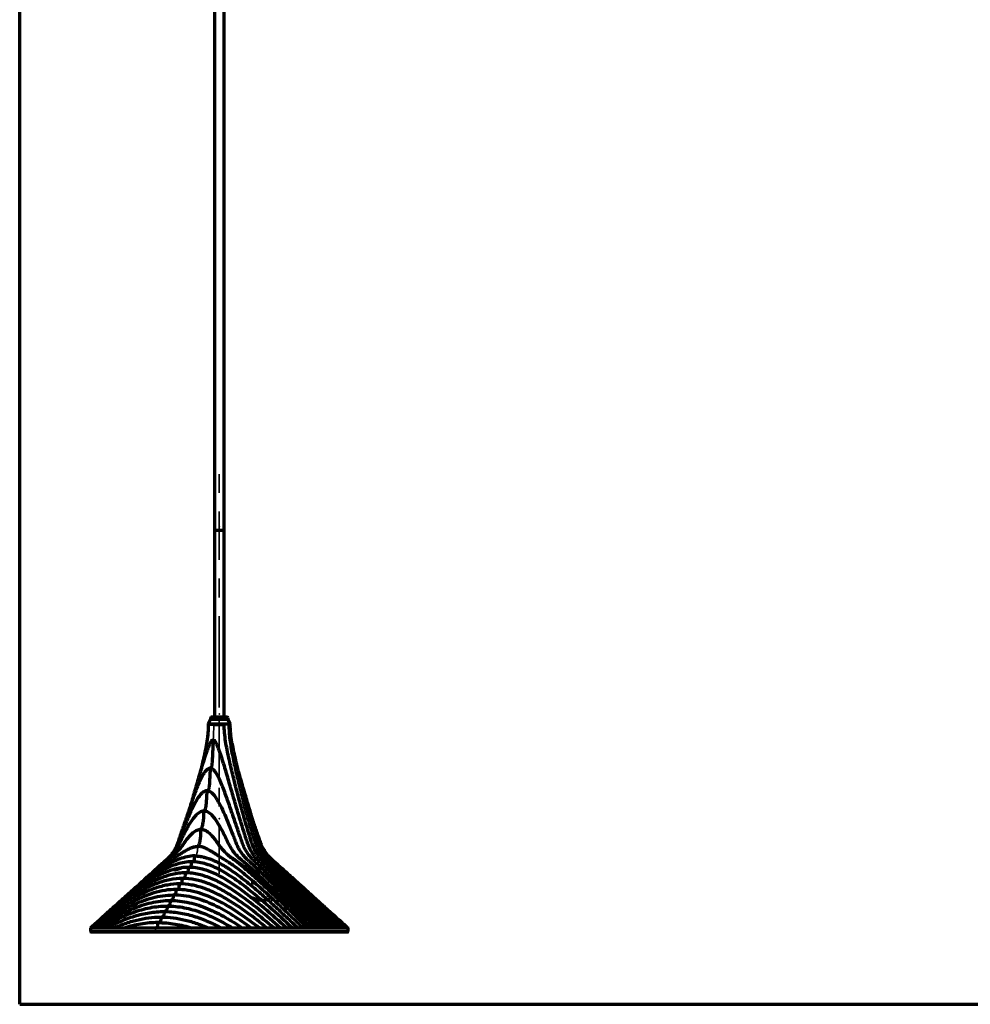
# Model space of a CAD drawing. Units: millimetres. Extents: x -1800 to 4147, y -2136 to 2071.
# Drawn here: x 418 to 849, y 501 to 948 of the extents above; entities that cross this region are included whole.
import ezdxf

# ---------------------------------------------------------------- set-up
doc = ezdxf.new("R2010")
doc.units = ezdxf.units.MM
doc.linetypes.add('CENTER', pattern=[47.5, 22, -8.5, 8.5, -8.5])
doc.layers.add('1', color=7, linetype='Continuous', true_color=0xffffff)

msp = doc.modelspace()

# ---------------------------------------------------------------- linework, layer by layer
at = {"layer": '1', "color": 8, "linetype": 'Continuous', "lineweight": 70, "true_color": 0x808080}
for q in [(417.57, 1394.82), (1830.79, 500.62)]:
    msp.add_line((417.57, 500.62), q, dxfattribs=at)
at = {"layer": '1', "color": 155, "linetype": 'Continuous', "lineweight": 70, "true_color": 0x4c7299}
for p, q in [((506.03, 1331.03), (506.03, 715.96)), ((510.43, 715.96), (510.43, 1331.03)), ((506.03, 715.96), (510.43, 715.96)), ((506.03, 715.96), (506.03, 630.94)), ((506.03, 715.96), (510.43, 715.96)), ((510.43, 630.94), (510.43, 715.96)), ((504.43, 630.94), (504.23, 630.74)), ((512.23, 630.74), (504.23, 630.74)), ((504.23, 630.74), (504.23, 629.94)), ((512.03, 630.94), (504.43, 630.94)), ((512.23, 630.74), (512.03, 630.94)), ((512.23, 629.94), (512.23, 630.74)), ((504.22, 629.94), (503.22, 627.94)), ((503.22, 627.94), (503.22, 627.71)), ((503.22, 627.94), (505.72, 627.94)), ((503.23, 627.71), (503.25, 627.71)), ((506.22, 629.94), (504.22, 629.94)), ((505.72, 627.94), (513.24, 627.94)), ((512.24, 629.94), (506.22, 629.94)), ((513.24, 627.94), (512.24, 629.94)), ((513.23, 627.71), (513.21, 627.71)), ((513.24, 627.71), (513.24, 627.94)), ((498.24, 580.16), (498.19, 579.59)), ((522.73, 555.84), (524.74, 555.84)), ((524.94, 555.64), (524.74, 555.84)), ((471.98, 551.64), (471.97, 551.64)), ((527.58, 552.84), (528.24, 552.84)), ((529.76, 550.11), (530.61, 550.11)), ((532.51, 547.41), (532.57, 548.27)), ((449.73, 535.22), (449.73, 533.71)), ((566.73, 533.71), (566.73, 535.22))]:
    msp.add_line(p, q, dxfattribs=at)
at = {"layer": '1', "color": 18, "linetype": 'CENTER', "lineweight": 35, "true_color": 0x4c0000}
for p, q in [((508.23, 559.91), (508.23, 742.47)), ((508.23, 657.45), (508.23, 603.43))]:
    msp.add_line(p, q, dxfattribs=at)
at = {"layer": '1', "color": 155, "linetype": 'Continuous', "lineweight": 35, "true_color": 0x4c7299}
for p, q in [((495.69, 571.63), (495.69, 571.61)), ((471.72, 551.39), (471.99, 551.39))]:
    msp.add_line(p, q, dxfattribs=at)
at = {"layer": '1', "color": 155, "linetype": 'Continuous', "lineweight": 70, "true_color": 0x4c7299}
for centre, radius, start, end in [((471.97, 551.39), 0.25, 90, 180), ((528.74, 551.39), 0.25, 0, 90), ((450.03, 533.71), 0.3, 180.0008, 270), ((566.43, 533.71), 0.3, 270, 359.9992)]:
    msp.add_arc(centre, radius, start, end, dxfattribs=at)
for points, knots in [([(503.23, 627.71), (503.23, 627.65), (503.23, 627.52), (503.22, 627.22), (503.21, 626.65), (503.11, 623.56), (502.54, 619.37), (501.52, 614.31), (500.65, 610.44), (500.04, 607.83), (499.71, 606.47)], [0, 0, 0, 0, 0.00745, 0.018668, 0.041106, 0.085981, 0.444984, 0.624485, 0.803987, 1, 1, 1, 1]), ([(505.72, 627.71), (505.41, 627.7), (504.72, 627.69), (503.93, 627.72), (503.49, 627.69), (503.3, 627.73), (503.25, 627.71), (503.23, 627.71)], [0, 0, 0, 0, 0.230021, 0.49901, 0.748652, 0.896842, 1, 1, 1, 1]), ([(505.72, 627.71), (505.9, 627.71), (506.08, 627.71), (506.46, 627.71), (506.66, 627.71), (507.05, 627.71), (507.25, 627.71), (507.66, 627.71), (507.86, 627.71), (508.27, 627.71), (508.48, 627.71), (508.89, 627.71), (509.09, 627.71), (509.49, 627.71), (509.69, 627.71), (510.07, 627.71), (510.26, 627.71), (510.45, 627.71)], [0, 0, 0, 0, 0.125, 0.125, 0.25, 0.25, 0.375, 0.375, 0.5, 0.5, 0.625, 0.625, 0.75, 0.75, 0.875, 0.875, 1, 1, 1, 1]), ([(557.44, 535.22), (554.51, 538.27), (548.64, 544.36), (539.75, 553.59), (532.93, 560.66), (528.86, 564.86), (527.7, 566.06), (526.91, 566.86), (525.63, 568.38), (524.39, 570.37), (523.54, 572.28), (523.19, 573.28), (523, 573.85), (522.73, 574.72), (522.32, 576.03), (521.59, 578.36), (520.35, 582.47), (518.63, 588.43), (516.65, 595.71), (515.4, 600.63), (514.18, 605.57), (513.27, 609.3), (512.16, 614.31), (511.13, 619.37), (510.57, 623.56), (510.46, 626.65), (510.45, 627.22), (510.45, 627.52), (510.45, 627.65), (510.45, 627.71)], [0, 0, 0, 0, 0.131238, 0.262476, 0.393714, 0.426523, 0.434726, 0.442928, 0.459333, 0.492142, 0.508547, 0.516749, 0.52085, 0.524952, 0.541356, 0.557761, 0.59057, 0.656189, 0.721808, 0.787427, 0.787427, 0.853046, 0.885856, 0.918665, 0.984284, 0.992487, 0.996588, 0.998638, 1, 1, 1, 1]), ([(512.57, 627.71), (512.57, 625.39), (512.93, 620.75), (514.11, 613.92), (515.34, 608.29), (516.38, 603.8), (516.91, 601.57), (517.45, 599.33), (518, 597.1), (519.14, 592.64), (520.63, 587.1), (522.21, 581.59), (523.53, 577.21), (524.25, 574.88), (524.68, 573.52), (524.86, 572.98), (525.21, 572.04), (526.02, 570.24), (527.2, 568.35), (528.43, 566.89), (529.18, 566.11), (530.3, 564.95), (534.23, 560.87), (540.95, 553.87), (549.92, 544.55), (555.9, 538.33), (558.89, 535.22)], [0, 0, 0, 0, 0.0625, 0.125, 0.1875, 0.21875, 0.25, 0.25, 0.28125, 0.3125, 0.375, 0.4375, 0.46875, 0.5, 0.503906, 0.507812, 0.515625, 0.53125, 0.5625, 0.578125, 0.585938, 0.59375, 0.625, 0.75, 0.875, 1, 1, 1, 1]), ([(505.44, 620.6), (505.31, 620.61), (505.06, 620.52), (504.74, 620.25), (504.48, 619.91), (504.18, 619.41), (503.85, 618.77), (503.37, 617.7), (502.84, 616.33), (502.05, 614.11), (501.31, 611.87), (500.6, 609.61), (499.92, 607.35), (499.08, 604.52), (497.78, 600), (496.81, 596.63), (495.53, 592.23), (494.89, 590.09), (494.26, 587.97)], [0, 0, 0, 0, 0.012593, 0.025185, 0.037778, 0.05037, 0.075555, 0.10074, 0.151111, 0.201481, 0.302221, 0.352592, 0.402962, 0.503702, 0.604443, 0.805924, 0.805924, 1, 1, 1, 1]), ([(504.05, 607.78), (504.2, 607.78), (504.38, 607.85), (504.54, 608.05), (504.59, 608.11), (504.61, 608.16), (504.66, 608.24), (504.71, 608.35), (504.75, 608.45), (504.77, 608.5), (504.8, 608.58), (504.82, 608.65), (504.84, 608.72), (504.84, 608.74), (504.85, 608.76), (504.87, 608.82), (504.91, 609.01), (504.99, 609.48), (505.09, 610.48), (505.17, 611.92), (505.3, 614.23), (505.41, 617.12), (505.44, 619.44), (505.44, 620.6)], [0, 0, 0, 0, 0.062456, 0.078082, 0.081988, 0.085895, 0.093708, 0.109334, 0.117147, 0.121054, 0.124961, 0.13668, 0.13961, 0.140587, 0.141563, 0.144493, 0.156213, 0.187466, 0.24997, 0.37498, 0.49999, 0.75001, 1, 1, 1, 1]), ([(555.88, 535.22), (553.26, 537.93), (548.04, 543.34), (540.09, 551.55), (533.29, 558.54), (528.73, 563.18), (526.68, 565.25), (525.97, 565.97), (525.43, 566.52), (524.99, 566.98), (524.31, 567.76), (523.19, 569.22), (522.12, 571.09), (521.39, 572.88), (521.03, 573.93), (520.82, 574.59), (520.39, 575.92), (519.7, 578.06), (518.38, 582.24), (516.7, 587.71), (515.38, 592.15), (514.08, 596.63), (513.11, 600), (511.81, 604.52), (510.97, 607.35), (510.29, 609.61), (509.58, 611.87), (508.84, 614.11), (508.05, 616.33), (507.52, 617.7), (507.04, 618.77), (506.7, 619.41), (506.41, 619.91), (506.15, 620.25), (505.83, 620.52), (505.57, 620.61), (505.44, 620.6)], [0, 0, 0, 0, 0.125, 0.25, 0.375, 0.4375, 0.453125, 0.464844, 0.46875, 0.476562, 0.484375, 0.5, 0.53125, 0.546875, 0.554688, 0.5625, 0.566406, 0.59375, 0.625, 0.6875, 0.75, 0.75, 0.8125, 0.84375, 0.875, 0.890625, 0.90625, 0.9375, 0.953125, 0.96875, 0.976562, 0.984375, 0.988281, 0.992188, 0.996094, 1, 1, 1, 1]), ([(514.04, 619.05), (514.09, 618.73), (514.37, 617.15), (514.94, 614.31), (516.06, 609.3), (516.96, 605.57), (518.19, 600.63), (519.44, 595.71), (521.41, 588.43), (523.14, 582.47), (524.38, 578.36), (525.1, 576.03), (525.52, 574.72), (525.79, 573.85), (525.97, 573.28), (526.33, 572.28), (527.17, 570.37), (528.41, 568.38), (529.7, 566.86), (530.48, 566.06), (531.65, 564.86), (535.71, 560.66), (542.53, 553.59), (551.43, 544.36), (557.29, 538.27), (560.23, 535.22)], [0, 0, 0, 0, 0.00864, 0.044046, 0.079452, 0.150263, 0.150263, 0.221074, 0.291886, 0.362697, 0.398103, 0.415806, 0.433509, 0.437934, 0.44236, 0.451212, 0.468914, 0.50432, 0.522023, 0.530874, 0.539726, 0.575132, 0.716754, 0.858377, 1, 1, 1, 1]), ([(500.64, 609.68), (500.64, 609.68), (500.62, 609.66), (500.61, 609.61), (500.59, 609.57)], [0, 0, 0, 0, 0.402055, 1, 1, 1, 1]), ([(486.85, 568.89), (487.3, 569.52), (487.97, 570.58), (488.63, 571.92), (489.01, 572.8), (489.22, 573.35), (489.62, 574.48), (490.24, 576.27), (491.43, 579.71), (492.93, 584.12), (494.12, 587.59), (495.31, 591.04), (496.2, 593.62), (497.43, 597.01), (498.24, 599.1), (498.91, 600.75), (499.61, 602.39), (500.37, 603.99), (501.24, 605.5), (501.87, 606.39), (502.44, 607.01), (502.84, 607.35), (503.19, 607.56), (503.47, 607.68), (503.76, 607.76), (503.95, 607.78), (504.05, 607.78)], [0, 0, 0, 0, 0.052432, 0.084018, 0.099811, 0.115603, 0.1235, 0.178775, 0.241946, 0.368288, 0.494631, 0.494631, 0.620973, 0.684144, 0.747315, 0.778901, 0.810487, 0.873658, 0.905244, 0.936829, 0.952622, 0.968415, 0.976311, 0.984208, 0.992104, 1, 1, 1, 1]), ([(504.05, 607.78), (504.05, 606.84), (503.97, 604.96), (503.82, 602.62), (503.73, 600.75), (503.64, 599.58), (503.49, 598.69), (503.31, 598.07), (503.02, 597.63), (502.78, 597.58), (502.66, 597.6)], [0, 0, 0, 0, 0.249815, 0.499877, 0.624908, 0.749938, 0.812454, 0.874969, 0.937485, 1, 1, 1, 1]), ([(503.47, 607.69), (503.5, 607.71), (503.66, 607.81), (503.99, 607.97), (504.31, 607.98), (504.47, 607.97)], [0, 0, 0, 0, 0.093659, 0.532982, 1, 1, 1, 1]), ([(554.19, 535.22), (551.85, 537.64), (547.15, 542.47), (540.01, 549.77), (533.91, 555.97), (528.88, 561.02), (526.15, 563.73), (524.51, 565.33), (524.02, 565.81), (523.53, 566.29), (522.54, 567.26), (521.17, 568.89), (519.94, 570.92), (519.25, 572.42), (518.93, 573.23), (518.74, 573.77), (518.54, 574.33), (518.33, 574.93), (518, 575.89), (517.41, 577.57), (516.25, 580.95), (515.25, 583.88), (513.9, 587.81), (512.55, 591.76), (510.8, 596.72), (509.26, 600.63), (508.21, 603.04), (507.24, 604.88), (506.41, 606.19), (505.58, 607.15), (504.75, 607.68), (504.28, 607.79), (504.05, 607.78)], [0, 0, 0, 0, 0.125, 0.25, 0.375, 0.4375, 0.5, 0.507812, 0.515625, 0.523438, 0.53125, 0.5625, 0.59375, 0.607422, 0.614258, 0.621094, 0.625, 0.632812, 0.640625, 0.65625, 0.6875, 0.75, 0.75, 0.8125, 0.875, 0.90625, 0.9375, 0.953125, 0.96875, 0.984375, 0.992188, 1, 1, 1, 1]), ([(516.8, 606.49), (516.99, 605.83), (517.52, 604.05), (518.68, 600), (519.65, 596.63), (520.96, 592.15), (522.27, 587.71), (523.95, 582.24), (525.27, 578.06), (525.96, 575.92), (526.39, 574.59), (526.6, 573.93), (526.96, 572.88), (527.69, 571.09), (528.77, 569.22), (529.88, 567.76), (530.56, 566.98), (531, 566.52), (531.54, 565.97), (532.26, 565.25), (534.3, 563.18), (538.86, 558.54), (545.66, 551.55), (553.61, 543.34), (558.83, 537.93), (561.45, 535.22)], [0, 0, 0, 0, 0.020994, 0.057254, 0.129773, 0.129773, 0.202292, 0.274811, 0.31107, 0.342797, 0.347329, 0.356394, 0.365459, 0.383589, 0.419848, 0.437978, 0.447043, 0.456108, 0.46064, 0.474238, 0.492367, 0.564886, 0.709924, 0.854962, 1, 1, 1, 1]), ([(502.66, 597.6), (502.23, 597.6), (501.37, 597.35), (500.29, 596.52), (499.36, 595.47), (498.54, 594.32), (497.8, 593.1), (496.87, 591.43), (495.81, 589.27), (494.63, 586.64), (493.5, 584), (492.41, 581.35), (491.71, 579.58), (491.19, 578.26), (490.84, 577.38), (490.41, 576.28), (490.07, 575.4), (489.81, 574.75), (489.56, 574.09), (489.35, 573.55), (488.91, 572.48), (488.08, 570.83), (486.62, 568.71), (485.16, 567.11), (483.92, 565.98), (483.31, 565.42), (483.02, 565.14)], [0, 0, 0, 0, 0.035769, 0.071538, 0.107308, 0.143077, 0.178846, 0.214615, 0.286154, 0.357692, 0.429231, 0.500769, 0.572307, 0.572307, 0.608077, 0.643846, 0.661731, 0.679615, 0.6975, 0.715384, 0.724327, 0.786923, 0.858461, 0.93, 0.965769, 1, 1, 1, 1]), ([(501.28, 588.39), (501.28, 588.39), (501.28, 588.39), (501.39, 588.37), (501.61, 588.44), (501.93, 589), (502.16, 589.98), (502.33, 591.21), (502.44, 592.48), (502.52, 593.75), (502.61, 595.03), (502.65, 596.31), (502.66, 597.17), (502.66, 597.6)], [0, 0, 0, 0, 0.000001, 0.000001, 0.062502, 0.125003, 0.250004, 0.375005, 0.500007, 0.625008, 0.750009, 0.87501, 1, 1, 1, 1]), ([(502.66, 597.6), (502.84, 597.6), (503.19, 597.56), (503.88, 597.33), (504.66, 596.82), (505.48, 596.03), (506.46, 594.83), (507.51, 593.16), (509.02, 590.36), (510.69, 586.68), (511.95, 583.67), (513.2, 580.62), (514.11, 578.31), (515.18, 575.58), (515.71, 574.2), (516.02, 573.42), (516.23, 572.93), (516.44, 572.47), (516.64, 572.04), (516.98, 571.39), (517.68, 570.19), (518.86, 568.52), (520.13, 567.16), (521.03, 566.31), (521.49, 565.9), (521.94, 565.48), (523.46, 564.06), (526.06, 561.6), (530.98, 556.82), (537.21, 550.62), (544.78, 542.98), (549.86, 537.81), (552.39, 535.22)], [0, 0, 0, 0, 0.007812, 0.015625, 0.03125, 0.046875, 0.0625, 0.09375, 0.125, 0.1875, 0.25, 0.25, 0.3125, 0.34375, 0.359375, 0.367188, 0.375, 0.378906, 0.385742, 0.392578, 0.40625, 0.4375, 0.46875, 0.476562, 0.484375, 0.492188, 0.5, 0.5625, 0.625, 0.75, 0.875, 1, 1, 1, 1]), ([(501.27, 588.39), (501.27, 588.39), (501.27, 588.39), (500.91, 588.39), (500.2, 588.27), (498.88, 587.65), (497.46, 586.37), (496.01, 584.56), (494.95, 582.91), (494.25, 581.73), (493.86, 581.04), (493.47, 580.35), (493, 579.48), (492.27, 578.08), (491.38, 576.29), (490.53, 574.49), (489.86, 573.04), (489.29, 572), (488.66, 571), (487.76, 569.73), (486.52, 568.26), (485.28, 567.08), (484.42, 566.35), (483.85, 565.87), (482.85, 565.01), (481.01, 563.41), (479.47, 562.02), (478.5, 561.13)], [0, 0, 0, 0, 0.000214, 0.000214, 0.03196, 0.063707, 0.127201, 0.190694, 0.254187, 0.285934, 0.301808, 0.317681, 0.349428, 0.381174, 0.444668, 0.508161, 0.539908, 0.571655, 0.603401, 0.635148, 0.698642, 0.762135, 0.778008, 0.793882, 0.825629, 0.889122, 1, 1, 1, 1]), ([(499.87, 579.96), (499.9, 579.96), (499.93, 579.97), (499.96, 579.98), (499.98, 580), (500.01, 580.02), (500.03, 580.04), (500.04, 580.05), (500.06, 580.06), (500.08, 580.09), (500.1, 580.12), (500.12, 580.14), (500.2, 580.28), (500.26, 580.48), (500.32, 580.69), (500.34, 580.74), (500.35, 580.79), (500.39, 580.92), (500.46, 581.2), (500.62, 581.8), (500.83, 582.68), (501.03, 583.79), (501.16, 584.92), (501.25, 586.46), (501.27, 587.62), (501.27, 588.39)], [0, 0, 0, 0, 0.015625, 0.019531, 0.023438, 0.03125, 0.03711, 0.039063, 0.041016, 0.046875, 0.054688, 0.058594, 0.0625, 0.125001, 0.13672, 0.140626, 0.144532, 0.156251, 0.187501, 0.250002, 0.375002, 0.500003, 0.625004, 0.750005, 1, 1, 1, 1]), ([(550.47, 535.22), (548.33, 537.38), (544.04, 541.7), (537.58, 548.13), (531.07, 554.5), (525.59, 559.74), (521.67, 563.28), (519.68, 565.01), (518.68, 565.87), (518.11, 566.35), (517.25, 567.08), (516.02, 568.26), (514.77, 569.73), (513.87, 571), (513.24, 572), (512.67, 573.04), (512, 574.49), (511.15, 576.29), (510.27, 578.08), (509.53, 579.48), (509.06, 580.35), (508.68, 581.04), (508.28, 581.73), (507.58, 582.91), (506.52, 584.56), (505.07, 586.37), (503.66, 587.65), (502.33, 588.27), (501.63, 588.39), (501.27, 588.39)], [0, 0, 0, 0, 0.125013, 0.250026, 0.375039, 0.500053, 0.562559, 0.593812, 0.609439, 0.617252, 0.625066, 0.656319, 0.687572, 0.703199, 0.718826, 0.734452, 0.750079, 0.781332, 0.812585, 0.828212, 0.843839, 0.851652, 0.859465, 0.875092, 0.906345, 0.937599, 0.968852, 0.984479, 1, 1, 1, 1]), ([(562.55, 535.22), (559.76, 538.09), (554.18, 543.83), (545.88, 552.3), (539.08, 559.19), (534.73, 563.51), (532.82, 565.38), (532.16, 566.03), (531.66, 566.51), (531.25, 566.92), (530.62, 567.6), (529.59, 568.86), (528.56, 570.44), (527.83, 571.92), (527.45, 572.8), (527.24, 573.35), (526.85, 574.48), (526.22, 576.27), (525.03, 579.71), (523.68, 583.66), (522.65, 586.69), (522.21, 587.97)], [0, 0, 0, 0, 0.170358, 0.340716, 0.511073, 0.596252, 0.617547, 0.633518, 0.638842, 0.649489, 0.660136, 0.681431, 0.724021, 0.745315, 0.755963, 0.76661, 0.771934, 0.809199, 0.851789, 0.936968, 1, 1, 1, 1]), ([(499.87, 579.96), (499.22, 579.96), (497.93, 579.65), (496.21, 578.53), (494.71, 577.07), (493.59, 575.7), (492.86, 574.7), (492.45, 574.11), (492.05, 573.51), (491.54, 572.78), (490.69, 571.65), (489.77, 570.58), (488.8, 569.57), (487.81, 568.6), (486.77, 567.68), (485.7, 566.83), (484.05, 565.62), (480.55, 562.87), (476.85, 559.65), (474.23, 557.28), (473.67, 556.77)], [0, 0, 0, 0, 0.058464, 0.116928, 0.175392, 0.233857, 0.263089, 0.277705, 0.292321, 0.321553, 0.350785, 0.409249, 0.438481, 0.467713, 0.526177, 0.555409, 0.584641, 0.70157, 0.935426, 1, 1, 1, 1]), ([(498.48, 572.31), (498.57, 572.31), (498.73, 572.52), (499, 572.98), (499.28, 573.68), (499.53, 574.64), (499.69, 575.68), (499.79, 576.74), (499.86, 578.17), (499.87, 579.24), (499.87, 579.96)], [0, 0, 0, 0, 0.0625, 0.125, 0.25, 0.375, 0.5, 0.625, 0.75, 1, 1, 1, 1]), ([(548.42, 535.22), (546.45, 537.19), (542.5, 541.11), (536.53, 546.94), (530.51, 552.7), (524.4, 558.34), (519.2, 562.87), (515.7, 565.62), (514.05, 566.83), (512.98, 567.68), (511.94, 568.6), (510.94, 569.57), (509.98, 570.58), (509.06, 571.65), (508.2, 572.78), (507.69, 573.51), (507.29, 574.11), (506.89, 574.7), (506.15, 575.7), (505.03, 577.07), (503.53, 578.53), (501.82, 579.65), (500.52, 579.96), (499.87, 579.96)], [0, 0, 0, 0, 0.125, 0.25, 0.375, 0.5, 0.625, 0.6875, 0.703125, 0.71875, 0.75, 0.765625, 0.78125, 0.8125, 0.828125, 0.84375, 0.851562, 0.859375, 0.875, 0.90625, 0.9375, 0.96875, 1, 1, 1, 1]), ([(500.13, 580.25), (500.15, 580.22), (500.22, 580.12), (500.3, 580), (500.37, 579.94), (500.4, 579.93)], [0, 0, 0, 0, 0.148166, 0.574738, 1, 1, 1, 1]), ([(465.85, 549.69), (466.4, 550.2), (468.84, 552.45), (473.23, 556.37), (478.13, 560.46), (481.41, 562.96), (482.96, 564.06), (483.99, 564.77), (485.04, 565.47), (486.11, 566.13), (487.18, 566.78), (488.24, 567.44), (489.3, 568.11), (489.96, 568.54), (490.49, 568.88), (491.02, 569.22), (491.95, 569.8), (493.29, 570.62), (494.94, 571.49), (496.67, 572.13), (497.88, 572.31), (498.48, 572.31)], [0, 0, 0, 0, 0.055222, 0.244178, 0.433133, 0.527611, 0.551231, 0.57485, 0.622089, 0.645708, 0.669328, 0.716567, 0.740186, 0.763806, 0.775615, 0.787425, 0.811044, 0.858283, 0.905522, 0.952761, 1, 1, 1, 1]), ([(546.25, 535.22), (544.4, 537.03), (540.71, 540.63), (535.12, 545.98), (529.47, 551.24), (523.73, 556.37), (518.83, 560.46), (515.29, 563.15), (513.23, 564.6), (511.92, 565.47), (510.85, 566.13), (509.78, 566.78), (508.45, 567.6), (506.87, 568.63), (505.28, 569.64), (503.68, 570.62), (502.02, 571.49), (500.29, 572.13), (499.08, 572.31), (498.48, 572.31)], [0, 0, 0, 0, 0.125, 0.25, 0.375, 0.5, 0.625, 0.6875, 0.71875, 0.75, 0.765625, 0.78125, 0.8125, 0.84375, 0.875, 0.90625, 0.9375, 0.96875, 1, 1, 1, 1]), ([(497.09, 568), (495.93, 568), (493.62, 567.7), (490.82, 566.84), (488.62, 566.01), (486.46, 565.04), (483.84, 563.62), (480.8, 561.67), (476.85, 558.88), (472.06, 555.11), (466.48, 550.32), (462.76, 546.97), (460.88, 545.25), (460.82, 545.19)], [0, 0, 0, 0, 0.082642, 0.165501, 0.20693, 0.248359, 0.331217, 0.414076, 0.496934, 0.662651, 0.828368, 0.994085, 1, 1, 1, 1]), ([(495.69, 565.32), (495.79, 565.32), (495.98, 565.32), (496.26, 565.36), (496.54, 565.52), (496.77, 565.86), (496.93, 566.33), (497.05, 567.06), (497.09, 567.63), (497.1, 568)], [0, 0, 0, 0, 0.125002, 0.250004, 0.375006, 0.500008, 0.625009, 0.750011, 1, 1, 1, 1]), ([(497.09, 568), (497.66, 568), (498.82, 567.93), (500.53, 567.63), (502.23, 567.18), (503.9, 566.63), (505.55, 566.01), (507.17, 565.28), (508.5, 564.6), (509.54, 564.03), (510.58, 563.43), (511.86, 562.65), (513.87, 561.32), (517.33, 558.88), (522.11, 555.11), (527.69, 550.32), (533.18, 545.39), (538.58, 540.34), (542.15, 536.93), (543.93, 535.22)], [0, 0, 0, 0, 0.031092, 0.062347, 0.093602, 0.124857, 0.156112, 0.187367, 0.218623, 0.23425, 0.249878, 0.281133, 0.312388, 0.374898, 0.499918, 0.624939, 0.749959, 0.87498, 1, 1, 1, 1]), ([(512.2, 568.38), (513.76, 567.31), (516.49, 565.39), (520.04, 562.85), (522.73, 560.67), (525.39, 558.19), (528.85, 554.81), (533.66, 549.96), (537.27, 546.3), (539.26, 544.27)], [0, 0, 0, 0, 0.144351, 0.260159, 0.351406, 0.425123, 0.564381, 0.757782, 1, 1, 1, 1]), ([(527.9, 571.81), (528.05, 571.53), (528.65, 570.45), (529.84, 568.71), (531.3, 567.11), (532.56, 565.97), (534.41, 564.25), (535.92, 562.82), (537.11, 561.68)], [0, 0, 0, 0, 0.065857, 0.252686, 0.439514, 0.532929, 0.626343, 1, 1, 1, 1]), ([(529.53, 568.78), (529.67, 568.62), (530.34, 567.89), (531.18, 567.08), (532.04, 566.35), (532.61, 565.87), (533.61, 565.01), (535.6, 563.28), (539.52, 559.74), (545, 554.5), (551.51, 548.13), (557.97, 541.7), (562.26, 537.38), (564.4, 535.22)], [0, 0, 0, 0, 0.013493, 0.06047, 0.072214, 0.083958, 0.107446, 0.154423, 0.248376, 0.436282, 0.624188, 0.812094, 1, 1, 1, 1]), ([(495.69, 565.32), (494.58, 565.32), (492.35, 565.13), (489.07, 564.35), (485.88, 563.17), (482.79, 561.68), (479.79, 559.96), (475.9, 557.43), (469.34, 552.54), (462.08, 546.4), (456.77, 541.58), (454.97, 539.92)], [0, 0, 0, 0, 0.071117, 0.142235, 0.213352, 0.28447, 0.355587, 0.426705, 0.568939, 0.853409, 1, 1, 1, 1]), ([(494.3, 562.81), (494.39, 562.81), (494.58, 562.81), (494.85, 562.83), (495.13, 562.95), (495.37, 563.25), (495.53, 563.69), (495.66, 564.4), (495.69, 564.95), (495.69, 565.32)], [0, 0, 0, 0, 0.125, 0.25, 0.375, 0.5, 0.625, 0.75, 1, 1, 1, 1]), ([(541.47, 535.22), (538.01, 538.47), (531.05, 544.93), (522.05, 552.54), (515.49, 557.43), (511.6, 559.96), (508.6, 561.68), (505.51, 563.17), (502.32, 564.35), (499.04, 565.13), (496.81, 565.32), (495.69, 565.32)], [0, 0, 0, 0, 0.25, 0.5, 0.625, 0.6875, 0.75, 0.8125, 0.875, 0.9375, 1, 1, 1, 1]), ([(492.91, 560.3), (490.86, 560.3), (487.8, 559.91), (483.82, 558.77), (480.91, 557.66), (478.06, 556.32), (474.36, 554.3), (468.09, 550.29), (459.55, 543.77), (453, 538.1), (449.75, 535.22)], [0, 0, 0, 0, 0.125, 0.1875, 0.25, 0.3125, 0.375, 0.5, 0.75, 1, 1, 1, 1]), ([(494.3, 562.81), (492.16, 562.81), (488.95, 562.35), (484.83, 561), (481.82, 559.7), (478.89, 558.17), (475.08, 555.9), (468.65, 551.45), (460.07, 544.53), (453.49, 538.63), (450.32, 535.74)], [0, 0, 0, 0, 0.126793, 0.190189, 0.253586, 0.316982, 0.380379, 0.507172, 0.760758, 1, 1, 1, 1]), ([(491.52, 557.8), (491.61, 557.8), (491.79, 557.79), (492.07, 557.82), (492.34, 557.93), (492.58, 558.23), (492.74, 558.68), (492.87, 559.39), (492.9, 559.94), (492.91, 560.3)], [0, 0, 0, 0, 0.125, 0.25, 0.375, 0.5, 0.625, 0.75, 1, 1, 1, 1]), ([(492.91, 560.3), (493, 560.3), (493.19, 560.3), (493.46, 560.32), (493.73, 560.44), (493.98, 560.74), (494.14, 561.19), (494.27, 561.89), (494.29, 562.44), (494.3, 562.81)], [0, 0, 0, 0, 0.125, 0.25, 0.375, 0.5, 0.625, 0.75, 1, 1, 1, 1]), ([(536.06, 535.22), (532.82, 538.1), (526.27, 543.77), (517.73, 550.29), (511.46, 554.3), (507.75, 556.32), (504.91, 557.66), (502, 558.77), (498.02, 559.91), (494.95, 560.3), (492.91, 560.3)], [0, 0, 0, 0, 0.25, 0.5, 0.625, 0.6875, 0.75, 0.8125, 0.875, 1, 1, 1, 1]), ([(538.85, 535.22), (535.49, 538.29), (528.74, 544.37), (519.95, 551.45), (513.52, 555.9), (509.71, 558.17), (506.78, 559.7), (503.77, 561), (499.65, 562.35), (496.44, 562.81), (494.3, 562.81)], [0, 0, 0, 0, 0.25, 0.5, 0.625, 0.6875, 0.75, 0.8125, 0.875, 1, 1, 1, 1]), ([(558.3, 540.55), (556.61, 542.29), (553.27, 545.64), (546.47, 551.88), (541.69, 556.58), (538.59, 559.66)], [0, 0, 0, 0, 0.268641, 0.523027, 1, 1, 1, 1]), ([(539.83, 559.42), (540.26, 559.05), (542.74, 556.84), (547.22, 552.7), (553.24, 546.94), (559.21, 541.11), (563.16, 537.19), (565.14, 535.22)], [0, 0, 0, 0, 0.048412, 0.286309, 0.524206, 0.762103, 1, 1, 1, 1]), ([(491.52, 557.8), (489.57, 557.8), (486.66, 557.47), (482.85, 556.51), (480.05, 555.56), (477.31, 554.4), (474.63, 553.08), (472, 551.62), (468.55, 549.52), (464.35, 546.69), (457.81, 541.83), (453.07, 537.89), (449.94, 535.22)], [0, 0, 0, 0, 0.125, 0.1875, 0.25, 0.3125, 0.375, 0.4375, 0.5, 0.625, 0.75, 1, 1, 1, 1]), ([(490.12, 555.29), (488.29, 555.29), (484.61, 554.93), (479.23, 553.49), (474.9, 551.7), (471.53, 550.01), (468.22, 548.17), (464.18, 545.65), (457.89, 541.26), (453.33, 537.67), (450.33, 535.22)], [0, 0, 0, 0, 0.125, 0.25, 0.375, 0.4375, 0.5, 0.625, 0.75, 1, 1, 1, 1]), ([(488.73, 552.78), (488.82, 552.78), (489.01, 552.77), (489.28, 552.8), (489.56, 552.92), (489.8, 553.21), (489.96, 553.66), (490.09, 554.37), (490.11, 554.92), (490.12, 555.29)], [0, 0, 0, 0, 0.125, 0.25, 0.375, 0.5, 0.625, 0.75, 1, 1, 1, 1]), ([(490.12, 555.29), (490.22, 555.29), (490.4, 555.28), (490.68, 555.31), (490.95, 555.43), (491.19, 555.72), (491.35, 556.17), (491.48, 556.88), (491.51, 557.43), (491.52, 557.8)], [0, 0, 0, 0, 0.125, 0.25, 0.375, 0.5, 0.625, 0.75, 1, 1, 1, 1]), ([(529.91, 535.22), (526.91, 537.67), (522.36, 541.26), (516.07, 545.65), (512.02, 548.17), (508.71, 550.01), (505.34, 551.7), (501.01, 553.49), (495.63, 554.93), (491.96, 555.29), (490.12, 555.29)], [0, 0, 0, 0, 0.25, 0.375, 0.5, 0.5625, 0.625, 0.75, 0.875, 1, 1, 1, 1]), ([(533.09, 535.22), (529.96, 537.89), (525.22, 541.83), (518.68, 546.69), (514.48, 549.52), (511.04, 551.62), (508.41, 553.08), (505.72, 554.4), (502.98, 555.56), (500.18, 556.51), (496.38, 557.47), (493.46, 557.8), (491.52, 557.8)], [0, 0, 0, 0, 0.25, 0.375, 0.5, 0.5625, 0.625, 0.6875, 0.75, 0.8125, 0.875, 1, 1, 1, 1]), ([(565.75, 535.22), (563.9, 537.03), (560.21, 540.63), (554.62, 545.98), (548.97, 551.24), (545, 554.79), (542.91, 556.59), (542.76, 556.72)], [0, 0, 0, 0, 0.245278, 0.490557, 0.735835, 0.981114, 1, 1, 1, 1]), ([(488.73, 552.78), (487.01, 552.78), (483.57, 552.49), (478.5, 551.32), (473.57, 549.5), (467.22, 546.43), (459.62, 541.74), (453.83, 537.44), (450.97, 535.22)], [0, 0, 0, 0, 0.125, 0.25, 0.375, 0.5, 0.75, 1, 1, 1, 1]), ([(451.88, 535.22), (454.58, 537.19), (460.06, 540.97), (467.24, 545.01), (473.22, 547.59), (477.83, 549.09), (482.55, 550.04), (485.74, 550.27), (487.34, 550.27)], [0, 0, 0, 0, 0.25, 0.5, 0.625, 0.75, 0.875, 1, 1, 1, 1]), ([(487.34, 550.27), (487.33, 549.9), (487.3, 549.35), (487.17, 548.64), (487.01, 548.2), (486.77, 547.9), (486.5, 547.78), (486.22, 547.76), (486.04, 547.76), (485.94, 547.76)], [0, 0, 0, 0, 0.25, 0.375, 0.5, 0.625, 0.75, 0.875, 1, 1, 1, 1]), ([(487.34, 550.27), (487.43, 550.27), (487.61, 550.26), (487.89, 550.29), (488.16, 550.41), (488.4, 550.7), (488.56, 551.15), (488.69, 551.86), (488.72, 552.41), (488.73, 552.78)], [0, 0, 0, 0, 0.125, 0.25, 0.375, 0.5, 0.625, 0.75, 1, 1, 1, 1]), ([(526.49, 535.22), (523.63, 537.44), (517.84, 541.74), (510.24, 546.43), (503.89, 549.5), (498.96, 551.32), (493.89, 552.49), (490.45, 552.78), (488.73, 552.78)], [0, 0, 0, 0, 0.25, 0.5, 0.625, 0.75, 0.875, 1, 1, 1, 1]), ([(549.25, 550.49), (549.42, 550.34), (552.02, 547.99), (554.57, 545.59), (556.92, 543.3)], [0, 0, 0, 0, 0.063991, 1, 1, 1, 1]), ([(485.94, 547.76), (485.94, 547.39), (485.91, 546.84), (485.78, 546.14), (485.62, 545.69), (485.38, 545.39), (485.1, 545.27), (484.83, 545.25), (484.64, 545.25), (484.55, 545.25)], [0, 0, 0, 0, 0.25, 0.375, 0.5, 0.625, 0.75, 0.875, 1, 1, 1, 1]), ([(531.19, 548.7), (531.01, 548.56), (530.23, 548.03), (528.18, 547.57), (525.02, 548.11), (523.06, 548.92), (522.25, 549.34)], [0, 0, 0, 0, 0.109251, 0.426922, 0.745608, 1, 1, 1, 1]), ([(550.62, 549.71), (552.24, 548.28), (557.5, 543.54), (562.65, 538.64), (566.22, 535.22)], [0, 0, 0, 0, 0.305533, 1, 1, 1, 1]), ([(454.81, 535.22), (457.11, 536.63), (460.63, 538.62), (465.46, 540.9), (469.15, 542.4), (472.92, 543.62), (478.03, 544.84), (481.94, 545.25), (484.55, 545.25)], [0, 0, 0, 0, 0.25, 0.375, 0.5, 0.625, 0.75, 1, 1, 1, 1]), ([(457.06, 535.22), (459.11, 536.32), (462.23, 537.85), (466.5, 539.57), (469.75, 540.68), (473.06, 541.58), (477.51, 542.46), (480.9, 542.75), (483.16, 542.75)], [0, 0, 0, 0, 0.25, 0.375, 0.5, 0.625, 0.75, 1, 1, 1, 1]), ([(483.16, 542.75), (483.15, 542.38), (483.12, 541.83), (482.99, 541.12), (482.83, 540.67), (482.59, 540.38), (482.32, 540.26), (482.04, 540.23), (481.86, 540.24), (481.77, 540.24)], [0, 0, 0, 0, 0.25, 0.375, 0.5, 0.625, 0.75, 0.875, 1, 1, 1, 1]), ([(484.55, 545.25), (484.54, 544.89), (484.52, 544.34), (484.39, 543.63), (484.23, 543.18), (483.98, 542.88), (483.71, 542.77), (483.44, 542.74), (483.25, 542.75), (483.16, 542.75)], [0, 0, 0, 0, 0.25, 0.375, 0.5, 0.625, 0.75, 0.875, 1, 1, 1, 1]), ([(483.16, 542.75), (485.42, 542.75), (488.81, 542.46), (493.26, 541.58), (496.56, 540.68), (499.82, 539.57), (504.08, 537.85), (507.2, 536.32), (509.25, 535.22)], [0, 0, 0, 0, 0.25, 0.375, 0.5, 0.625, 0.75, 1, 1, 1, 1]), ([(484.55, 545.25), (487.16, 545.25), (491.07, 544.84), (496.18, 543.62), (499.95, 542.4), (503.64, 540.9), (508.47, 538.62), (511.99, 536.63), (514.29, 535.22)], [0, 0, 0, 0, 0.25, 0.375, 0.5, 0.625, 0.75, 1, 1, 1, 1]), ([(555.65, 545.2), (555.79, 545.08), (559.47, 541.83), (563.08, 538.47), (566.54, 535.22)], [0, 0, 0, 0, 0.037478, 1, 1, 1, 1]), ([(555.74, 544.26), (556.03, 544.04), (556.35, 543.78), (556.67, 543.53), (556.71, 543.5)], [0, 0, 0, 0, 0.892554, 1, 1, 1, 1]), ([(555.8, 543.09), (556.26, 542.63), (558.85, 540), (561.42, 537.38), (563.54, 535.22)], [0, 0, 0, 0, 0.174917, 1, 1, 1, 1]), ([(478.98, 535.22), (479.07, 535.22), (479.26, 535.21), (479.53, 535.24), (479.81, 535.36), (480.05, 535.65), (480.21, 536.1), (480.34, 536.81), (480.36, 537.36), (480.37, 537.73)], [0, 0, 0, 0, 0.125, 0.25, 0.375, 0.5, 0.625, 0.75, 1, 1, 1, 1]), ([(481.77, 540.24), (481.76, 539.87), (481.73, 539.32), (481.6, 538.61), (481.44, 538.16), (481.2, 537.87), (480.93, 537.75), (480.65, 537.72), (480.47, 537.73), (480.37, 537.73)], [0, 0, 0, 0, 0.25, 0.375, 0.5, 0.625, 0.75, 0.875, 1, 1, 1, 1]), ([(480.37, 537.73), (481.68, 537.73), (484.28, 537.61), (489.47, 536.96), (493.31, 536.02), (495.82, 535.22)], [0, 0, 0, 0, 0.250001, 0.500003, 1, 1, 1, 1]), ([(449.73, 533.71), (449.73, 533.71), (449.74, 533.71), (449.84, 533.71), (450.01, 533.71), (450.52, 533.71), (450.87, 533.71), (451.76, 533.71), (452.3, 533.71), (453.54, 533.71), (454.25, 533.71), (455.85, 533.71), (456.73, 533.71), (458.66, 533.71), (459.71, 533.71), (461.95, 533.71), (463.15, 533.71), (465.69, 533.71), (467.03, 533.71), (469.83, 533.71), (471.3, 533.71), (474.35, 533.71), (475.93, 533.71), (479.19, 533.71), (480.87, 533.71), (484.31, 533.71), (486.07, 533.71), (489.66, 533.71), (491.49, 533.71), (495.19, 533.71), (497.07, 533.71), (500.85, 533.71), (502.75, 533.71), (506.57, 533.71), (508.49, 533.71), (512.32, 533.71), (514.23, 533.71), (518.02, 533.71), (519.9, 533.71), (523.63, 533.71), (525.47, 533.71), (529.09, 533.71), (530.87, 533.71), (534.35, 533.71), (536.05, 533.71), (539.36, 533.71), (540.96, 533.71), (544.07, 533.71), (545.56, 533.71), (548.43, 533.71), (549.8, 533.71), (552.41, 533.71), (553.64, 533.71), (555.96, 533.71), (557.04, 533.71), (558.05, 533.71)], [0, 0, 0, 0, 0.014293, 0.014293, 0.052205, 0.052205, 0.090116, 0.090116, 0.128028, 0.128028, 0.16594, 0.16594, 0.203852, 0.203852, 0.241764, 0.241764, 0.279675, 0.279675, 0.317587, 0.317587, 0.355499, 0.355499, 0.393411, 0.393411, 0.431323, 0.431323, 0.469235, 0.469235, 0.507146, 0.507146, 0.545058, 0.545058, 0.58297, 0.58297, 0.620882, 0.620882, 0.658794, 0.658794, 0.696705, 0.696705, 0.734617, 0.734617, 0.772529, 0.772529, 0.810441, 0.810441, 0.848353, 0.848353, 0.886265, 0.886265, 0.924176, 0.924176, 0.962088, 0.962088, 1, 1, 1, 1]), ([(559.34, 533.41), (558.42, 533.41), (556.43, 533.41), (552.97, 533.41), (549.08, 533.41), (544.8, 533.41), (540.16, 533.41), (535.21, 533.41), (530, 533.41), (525.35, 533.41), (521.39, 533.41), (518.2, 533.41), (514.99, 533.41), (511.76, 533.41), (508.52, 533.41), (505.26, 533.41), (502.14, 533.41), (499.18, 533.41), (496.37, 533.41), (493.59, 533.41), (489.91, 533.41), (485.43, 533.41), (480.29, 533.41), (475.44, 533.41), (470.88, 533.41), (466.67, 533.41), (463.4, 533.41), (460.92, 533.41), (459.09, 533.41), (457.42, 533.41), (455.92, 533.41), (454.58, 533.41), (453.4, 533.41), (452.43, 533.41), (451.65, 533.41), (451.05, 533.41), (450.58, 533.41), (450.16, 533.41), (450.03, 533.41), (450.03, 533.41)], [0, 0, 0, 0, 0.037228, 0.074544, 0.111819, 0.149017, 0.186204, 0.223518, 0.260819, 0.29801, 0.319345, 0.340513, 0.361581, 0.382616, 0.403686, 0.424856, 0.446195, 0.464661, 0.483176, 0.501784, 0.52053, 0.557798, 0.594707, 0.6316, 0.668701, 0.706005, 0.743121, 0.764455, 0.785622, 0.806688, 0.827722, 0.848791, 0.86996, 0.891298, 0.909808, 0.92833, 0.946908, 0.965588, 1, 1, 1, 1]), ([(478.98, 535.22), (477.67, 535.22), (476.39, 535.22), (473.9, 535.22), (472.69, 535.22), (470.34, 535.22), (469.2, 535.22), (467, 535.22), (465.94, 535.22), (464.93, 535.22)], [0, 0, 0, 0, 0.25, 0.25, 0.5, 0.5, 0.75, 0.75, 1, 1, 1, 1]), ([(495.82, 535.22), (494.34, 535.22), (492.88, 535.22), (489.99, 535.22), (488.56, 535.22), (485.74, 535.22), (484.35, 535.22), (481.63, 535.22), (480.29, 535.22), (478.98, 535.22)], [0, 0, 0, 0, 0.25, 0.25, 0.5, 0.5, 0.75, 0.75, 1, 1, 1, 1]), ([(558.05, 533.71), (559.05, 533.71), (559.97, 533.71), (561.65, 533.71), (562.41, 533.71), (563.74, 533.71), (564.32, 533.71), (565.29, 533.71), (565.69, 533.71), (566.29, 533.71), (566.5, 533.71), (566.69, 533.71), (566.73, 533.71), (566.73, 533.71)], [0, 0, 0, 0, 0.177809, 0.177809, 0.355619, 0.355619, 0.533428, 0.533428, 0.711238, 0.711238, 0.889047, 0.889047, 1, 1, 1, 1]), ([(566.43, 533.41), (566.43, 533.41), (566.42, 533.41), (566.2, 533.41), (565.32, 533.41), (563.89, 533.41), (561.92, 533.41), (560.25, 533.41), (559.34, 533.41)], [0, 0, 0, 0, 0.013361, 0.210158, 0.407144, 0.6048, 0.802699, 1, 1, 1, 1])]:
    msp.add_open_spline(points, degree=3, knots=knots, dxfattribs=at)
for points, degree in [([(503.25, 627.71), (503.17, 623.31), (502.41, 618.96)], 2), ([(514.05, 618.96), (513.29, 623.31), (513.21, 627.71)], 2), ([(495.92, 571.8), (496.17, 571.89), (496.43, 571.98), (496.68, 572.07)], 3), ([(487.94, 561.63), (489.52, 562.11), (491.1, 562.59)], 2), ([(534.62, 562.89), (535.49, 562.02), (536.34, 561.14), (537.22, 560.28)], 3), ([(535.64, 562), (535.93, 561.49), (536.51, 560.93)], 2), ([(556.43, 541.51), (547.16, 551.17), (537.34, 560.53)], 2), ([(540.37, 557.28), (539.2, 558.78), (537.92, 560.33)], 2), ([(539.72, 558.74), (540.13, 558.43), (540.53, 558.12), (540.94, 557.81)], 3), ([(522.79, 535.22), (520.09, 537.19), (514.61, 540.97), (506, 545.82), (496.9, 549.36), (490.53, 550.27), (487.34, 550.27)], 3), ([(453.13, 535.22), (455.65, 536.92), (460.77, 540.15), (468.79, 544.21), (477.2, 547.06), (483.03, 547.76), (485.94, 547.76)], 3), ([(485.94, 547.76), (488.86, 547.76), (494.69, 547.06), (503.1, 544.21), (511.12, 540.15), (516.24, 536.92), (518.76, 535.22)], 3), ([(552.94, 546.98), (553.13, 546.83), (553.33, 546.68), (553.52, 546.53)], 3), ([(470.43, 544.33), (469.97, 544.27), (469.51, 544.2), (469.06, 544.11)], 3), ([(554.63, 545.43), (554.87, 545.24), (555.11, 545.05), (555.35, 544.86)], 3), ([(556.92, 543.3), (557.55, 542.7), (558.19, 542.1)], 2), ([(557.3, 542.78), (557.96, 542.26), (558.62, 541.74), (559.28, 541.22)], 3), ([(460.19, 535.22), (461.91, 535.98), (465.4, 537.38), (470.76, 538.98), (476.23, 540), (479.92, 540.24), (481.77, 540.24)], 3), ([(480.37, 537.73), (477.77, 537.73), (472.55, 537.27), (467.44, 536.02), (464.93, 535.22)], 3), ([(481.77, 540.24), (483.61, 540.24), (487.3, 540), (492.77, 538.98), (498.13, 537.38), (501.62, 535.98), (503.34, 535.22)], 3), ([(561.5, 539.93), (563.24, 538.38), (564.98, 536.8), (566.71, 535.22)], 3), ([(562.31, 539.15), (562.62, 538.87), (562.94, 538.58), (563.25, 538.3)], 3), ([(450.32, 535.74), (450.01, 535.46), (449.72, 535.21)], 2), ([(450.98, 536.28), (450.36, 535.75), (449.73, 535.22)], 2), ([(450.42, 535.81), (450.08, 535.51), (449.73, 535.22)], 2), ([(464.93, 535.22), (464.07, 535.22), (462.43, 535.22), (460.91, 535.22), (460.19, 535.22)], 3), ([(503.34, 535.22), (502.08, 535.22), (499.56, 535.22), (497.06, 535.22), (495.82, 535.22)], 3), ([(566.74, 535.21), (566.45, 535.46), (566.14, 535.74)], 2), ([(566.73, 535.22), (566.47, 535.44), (566.21, 535.66)], 2)]:
    msp.add_open_spline(points, degree=degree, dxfattribs=at)
at = {"layer": '1', "color": 155, "linetype": 'Continuous', "lineweight": 35, "true_color": 0x4c7299}
for points, knots in [([(505.44, 620.6), (505.5, 621.38), (505.6, 622.92), (505.7, 625.26), (505.72, 626.85), (505.72, 627.67), (505.72, 627.71)], [0, 0, 0, 0, 0.328076, 0.65621, 0.984344, 1, 1, 1, 1]), ([(510.45, 627.71), (510.67, 627.71), (510.88, 627.71), (511.29, 627.71), (511.48, 627.71), (511.84, 627.71), (512, 627.71), (512.31, 627.71), (512.45, 627.71), (512.57, 627.71)], [0, 0, 0, 0, 0.25, 0.25, 0.5, 0.5, 0.75, 0.75, 1, 1, 1, 1]), ([(513.21, 627.71), (513.19, 627.71), (513.07, 627.71), (512.82, 627.71), (512.57, 627.71)], [0, 0, 0, 0, 0.291024, 1, 1, 1, 1]), ([(498.48, 572.31), (498.48, 571.83), (498.44, 571.12), (498.31, 570.2), (498.18, 569.53), (498, 568.9), (497.76, 568.37), (497.49, 568.07), (497.26, 567.99), (497.14, 568), (497.08, 568)], [0, 0, 0, 0, 0.249982, 0.374985, 0.499988, 0.624991, 0.749994, 0.874997, 0.937498, 1, 1, 1, 1])]:
    msp.add_open_spline(points, degree=3, knots=knots, dxfattribs=at)
msp.add_open_spline([(516.87, 566.61), (516.86, 566.95), (516.84, 567.29), (516.83, 567.63)], degree=3, dxfattribs=at)
at = {"layer": '1', "color": 155, "linetype": 'Continuous', "lineweight": 70, "true_color": 0x4c7299}
for points, weights in [([(449.94, 535.22), (449.85, 535.22), (449.78, 535.22), (449.75, 535.22)], [0.636363636353, 0.642766913468, 0.64939570135, 0.65625]), ([(450.33, 535.22), (450.17, 535.22), (450.04, 535.22), (449.94, 535.22)], [0.617647058822, 0.623655752454, 0.629894611632, 0.636363636353]), ([(450.97, 535.22), (450.72, 535.22), (450.51, 535.22), (450.33, 535.22)], [0.6, 0.605643485939, 0.61152583888, 0.617647058822]), ([(451.88, 535.22), (451.53, 535.22), (451.23, 535.22), (450.97, 535.22)], [0.583333333333, 0.588635839723, 0.594191395278, 0.6]), ([(453.13, 535.22), (452.67, 535.22), (452.25, 535.22), (451.88, 535.22)], [0.567567567568, 0.572547541288, 0.577802796543, 0.583333333333]), ([(454.81, 535.22), (454.19, 535.22), (453.63, 535.22), (453.13, 535.22)], [0.552631578947, 0.557299713259, 0.562278376133, 0.567567567568]), ([(457.06, 535.22), (456.24, 535.22), (455.49, 535.22), (454.81, 535.22)], [0.538461538461, 0.542815264198, 0.547538611026, 0.552631578947]), ([(460.19, 535.22), (459.06, 535.22), (458.02, 535.22), (457.06, 535.22)], [0.524999999999, 0.529005789097, 0.533492968585, 0.538461538461]), ([(509.25, 535.22), (507.29, 535.22), (505.32, 535.22), (503.34, 535.22)], [0.538461538461, 0.533492968585, 0.529005789097, 0.524999999999]), ([(514.29, 535.22), (512.63, 535.22), (510.95, 535.22), (509.25, 535.22)], [0.552631578946, 0.547538611026, 0.542815264198, 0.538461538461]), ([(518.76, 535.22), (517.29, 535.22), (515.8, 535.22), (514.29, 535.22)], [0.567567567568, 0.562278376133, 0.557299713259, 0.552631578946]), ([(522.79, 535.22), (521.47, 535.22), (520.12, 535.22), (518.76, 535.22)], [0.583333333333, 0.577802796543, 0.572547541288, 0.567567567568]), ([(526.49, 535.22), (525.28, 535.22), (524.04, 535.22), (522.79, 535.22)], [0.6, 0.594191395278, 0.588635839723, 0.583333333333]), ([(529.91, 535.22), (528.79, 535.22), (527.65, 535.22), (526.49, 535.22)], [0.617647058821, 0.611525838879, 0.605643485939, 0.6]), ([(533.09, 535.22), (532.05, 535.22), (530.99, 535.22), (529.91, 535.22)], [0.636363636348, 0.629894611628, 0.623655752452, 0.617647058821]), ([(536.06, 535.22), (535.09, 535.22), (534.1, 535.22), (533.09, 535.22)], [0.65625, 0.649395701348, 0.642766913464, 0.636363636348]), ([(538.85, 535.22), (537.94, 535.22), (537.01, 535.22), (536.06, 535.22)], [0.677419354839, 0.670138832377, 0.663082380764, 0.65625]), ([(541.47, 535.22), (540.62, 535.22), (539.74, 535.22), (538.85, 535.22)], [0.7, 0.692247753296, 0.684720871576, 0.677419354839]), ([(543.93, 535.22), (543.13, 535.22), (542.31, 535.22), (541.47, 535.22)], [0.724137931034, 0.715862817775, 0.707816840763, 0.7]), ([(546.25, 535.22), (545.49, 535.22), (544.72, 535.22), (543.93, 535.22)], [0.749999999999, 0.741144025491, 0.732523335836, 0.724137931034]), ([(548.42, 535.22), (547.72, 535.22), (546.99, 535.22), (546.25, 535.22)], [0.777777777778, 0.768274684824, 0.759015425564, 0.749999999999]), ([(550.47, 535.22), (549.81, 535.22), (549.13, 535.22), (548.42, 535.22)], [0.807692307692, 0.797465884632, 0.787494374661, 0.777777777778]), ([(552.39, 535.22), (551.77, 535.22), (551.13, 535.22), (550.47, 535.22)], [0.84, 0.828962010683, 0.818192779914, 0.807692307692]), ([(554.19, 535.22), (553.62, 535.22), (553.02, 535.22), (552.39, 535.22)], [0.875, 0.863047614285, 0.851380947618, 0.84]), ([(555.88, 535.22), (555.34, 535.22), (554.78, 535.22), (554.19, 535.22)], [0.913043478261, 0.900056043337, 0.887374883916, 0.875]), ([(557.44, 535.22), (556.94, 535.22), (556.42, 535.22), (555.88, 535.22)], [0.954545454545, 0.940380391586, 0.926546399491, 0.913043478261]), ([(558.89, 535.22), (558.43, 535.22), (557.95, 535.22), (557.44, 535.22)], [1, 0.984487529749, 0.969336014597, 0.954545454545]), ([(560.23, 535.22), (559.8, 535.22), (559.35, 535.22), (558.89, 535.22)], [0.954545454545, 0.969336014597, 0.984487529748, 1]), ([(561.45, 535.22), (561.06, 535.22), (560.65, 535.22), (560.23, 535.22)], [0.913043478261, 0.926546399491, 0.940380391586, 0.954545454545]), ([(562.55, 535.22), (562.2, 535.22), (561.83, 535.22), (561.45, 535.22)], [0.875, 0.887374883916, 0.900056043337, 0.913043478261]), ([(563.54, 535.22), (563.23, 535.22), (562.9, 535.22), (562.55, 535.22)], [0.84, 0.851380947618, 0.863047614285, 0.875]), ([(564.4, 535.22), (564.13, 535.22), (563.84, 535.22), (563.54, 535.22)], [0.807692307692, 0.818192779914, 0.828962010683, 0.84]), ([(565.14, 535.22), (564.91, 535.22), (564.67, 535.22), (564.4, 535.22)], [0.777777777778, 0.787494374661, 0.797465884632, 0.807692307692]), ([(565.75, 535.22), (565.57, 535.22), (565.36, 535.22), (565.14, 535.22)], [0.749999999999, 0.759015425565, 0.768274684824, 0.777777777778]), ([(566.22, 535.22), (566.08, 535.22), (565.93, 535.22), (565.75, 535.22)], [0.724137931034, 0.732523335836, 0.741144025491, 0.749999999999]), ([(566.54, 535.22), (566.46, 535.22), (566.35, 535.22), (566.22, 535.22)], [0.7, 0.707816840763, 0.715862817775, 0.724137931034]), ([(566.71, 535.22), (566.68, 535.22), (566.62, 535.22), (566.54, 535.22)], [0.677419354839, 0.684720871576, 0.692247753296, 0.7])]:
    msp.add_rational_spline(points, weights, degree=3, dxfattribs=at)
at = {"layer": '1', "color": 18, "linetype": 'CENTER', "lineweight": 35, "true_color": 0x4c0000}
for p in [(508.23, 717.46), (508.23, 632.44), (508.23, 628.43), (508.23, 584.92)]:
    msp.add_point(p, dxfattribs=at)

doc.saveas('drawing.dxf')
